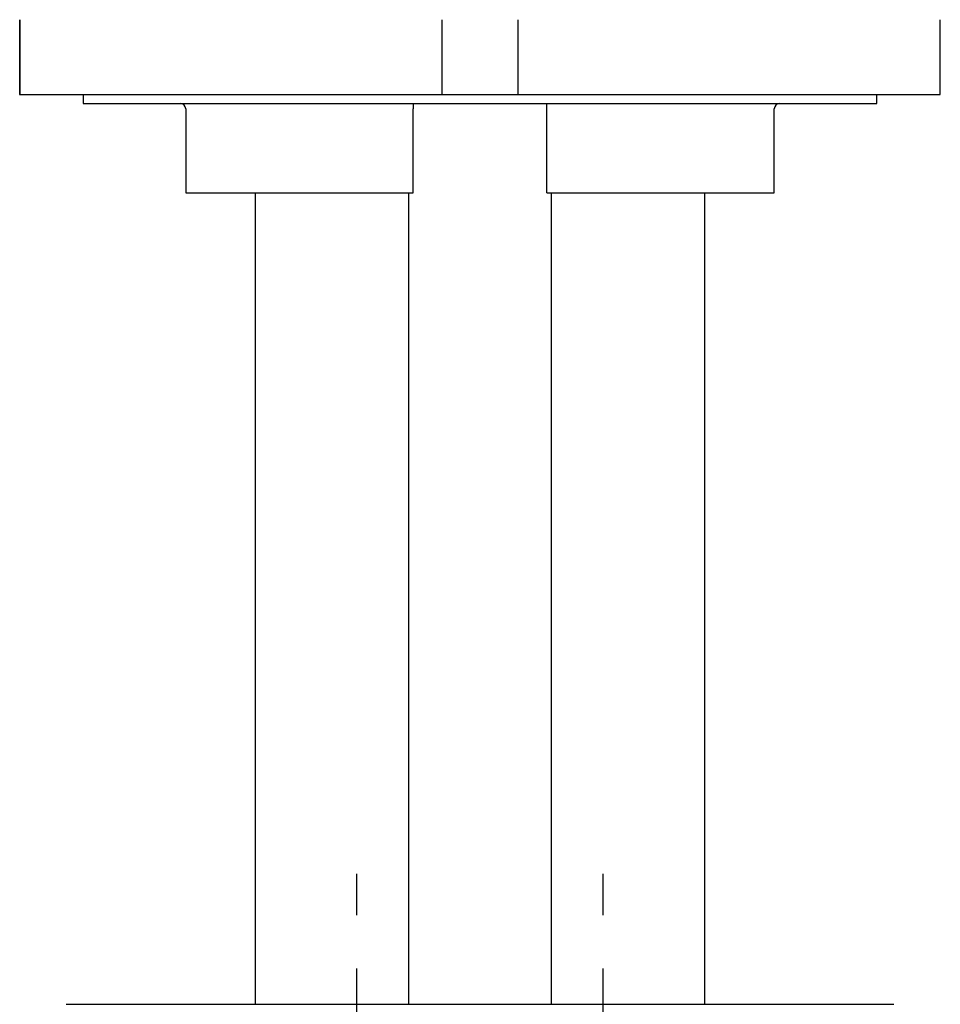
# Model space of a CAD drawing. Extents: x 35 to 184, y 21 to 265.
# Drawn here: x 43 to 60, y 90 to 109 of the extents above; entities that cross this region are included whole.
import ezdxf

# ---------------------------------------------------------------- set-up
doc = ezdxf.new("R2010")
doc.units = 0
doc.header["$MEASUREMENT"] = 0
doc.linetypes.add('CENTER', pattern=[6, 3, -1, 1, -1])
doc.layers.add('PIC03', color=7, linetype='CONTINUOUS')

msp = doc.modelspace()

# ---------------------------------------------------------------- linework, layer by layer
at = {"layer": 'PIC03', "color": 0, "linetype": 'Continuous'}
for p, q in [((42.537, 108.73), (42.537, 107.33)), ((42.538, 108.73), (42.538, 107.33)), ((50.433, 107.33), (50.433, 108.73)), ((51.848, 108.73), (51.848, 107.33)), ((59.743, 107.33), (59.743, 108.73)), ((59.744, 107.33), (59.744, 108.73)), ((42.537, 107.33), (59.744, 107.33)), ((43.724, 107.33), (43.724, 107.163)), ((43.724, 107.33), (58.557, 107.33)), ((43.724, 107.33), (43.724, 107.163)), ((58.557, 107.163), (58.557, 107.33)), ((43.724, 107.163), (58.557, 107.163)), ((49.891, 107.163), (49.891, 107.163)), ((49.891, 107.163), (49.891, 107.163)), ((49.891, 107.163), (49.891, 107.163)), ((49.891, 107.163), (49.891, 107.163)), ((49.891, 107.163), (49.891, 107.163)), ((49.891, 107.163), (49.891, 107.163)), ((49.891, 107.163), (49.891, 107.163)), ((49.891, 107.163), (49.891, 107.163)), ((49.891, 107.163), (49.891, 107.163)), ((49.891, 107.163), (49.891, 107.163)), ((49.891, 107.163), (49.891, 107.163)), ((49.891, 107.163), (49.891, 107.163)), ((49.891, 107.163), (49.891, 107.162)), ((49.891, 107.163), (49.891, 107.163)), ((49.891, 107.163), (49.891, 107.163)), ((49.891, 107.163), (49.891, 107.163)), ((49.891, 107.163), (49.891, 107.163)), ((49.891, 107.163), (49.891, 107.163)), ((49.891, 107.163), (49.891, 107.163)), ((49.891, 107.163), (49.891, 107.163)), ((49.891, 107.163), (49.891, 107.163)), ((49.891, 107.163), (49.891, 107.163)), ((49.891, 107.163), (49.891, 107.163)), ((49.891, 107.163), (49.891, 107.163)), ((49.891, 107.163), (49.891, 107.163)), ((49.891, 107.163), (49.891, 107.162)), ((49.891, 107.162), (49.891, 107.162)), ((49.891, 107.162), (49.891, 107.162)), ((49.891, 107.162), (49.891, 107.162)), ((49.891, 107.162), (49.891, 107.162)), ((49.891, 107.162), (49.891, 107.162)), ((49.891, 107.162), (49.891, 107.162)), ((49.891, 107.162), (49.891, 107.162)), ((49.891, 107.162), (49.891, 107.162)), ((49.891, 107.162), (49.891, 107.162)), ((49.891, 107.162), (49.891, 107.162)), ((49.891, 107.162), (49.891, 107.162)), ((49.891, 107.162), (49.891, 107.162)), ((49.891, 107.162), (49.891, 107.161)), ((49.891, 107.162), (49.891, 107.162)), ((49.891, 107.162), (49.891, 107.162)), ((49.891, 107.162), (49.891, 107.162)), ((49.891, 107.162), (49.891, 107.162)), ((49.891, 107.162), (49.891, 107.162)), ((49.891, 107.162), (49.891, 107.162)), ((49.891, 107.162), (49.891, 107.162)), ((49.891, 107.162), (49.891, 107.162)), ((49.891, 107.162), (49.891, 107.162)), ((49.891, 107.162), (49.891, 107.162)), ((49.891, 107.162), (49.891, 107.162)), ((49.891, 107.162), (49.891, 107.162)), ((49.891, 107.162), (49.891, 107.161)), ((49.891, 107.161), (49.891, 107.161)), ((49.891, 107.161), (49.891, 107.161)), ((49.891, 107.161), (49.891, 107.161)), ((49.891, 107.161), (49.891, 107.161)), ((49.891, 107.161), (49.891, 107.161)), ((49.891, 107.161), (49.891, 107.161)), ((49.891, 107.161), (49.891, 107.161)), ((49.891, 107.161), (49.891, 107.161)), ((49.891, 107.161), (49.891, 107.16)), ((49.891, 107.161), (49.891, 107.161)), ((49.891, 107.161), (49.891, 107.161)), ((49.891, 107.161), (49.891, 107.161)), ((49.891, 107.161), (49.891, 107.161)), ((49.891, 107.161), (49.891, 107.161)), ((49.891, 107.161), (49.891, 107.161)), ((49.891, 107.161), (49.891, 107.161)), ((49.891, 107.161), (49.891, 107.161)), ((49.891, 107.161), (49.891, 107.16)), ((49.891, 107.16), (49.891, 107.16)), ((49.891, 107.16), (49.891, 107.16)), ((49.891, 107.16), (49.891, 107.16)), ((49.891, 107.16), (49.891, 107.16)), ((49.891, 107.16), (49.891, 107.16)), ((49.891, 107.16), (49.891, 107.16)), ((49.891, 107.16), (49.891, 107.159)), ((49.891, 107.16), (49.891, 107.16)), ((49.891, 107.16), (49.891, 107.16)), ((49.891, 107.16), (49.891, 107.16)), ((49.891, 107.16), (49.891, 107.16)), ((49.891, 107.16), (49.891, 107.16)), ((49.891, 107.16), (49.891, 107.16)), ((49.891, 107.16), (49.891, 107.159)), ((49.891, 107.159), (49.891, 107.159)), ((49.891, 107.159), (49.891, 107.159)), ((49.891, 107.159), (49.891, 107.159)), ((49.891, 107.159), (49.891, 107.159)), ((49.891, 107.159), (49.891, 107.159)), ((49.891, 107.159), (49.891, 107.158)), ((49.891, 107.159), (49.891, 107.159)), ((49.891, 107.159), (49.891, 107.159)), ((49.891, 107.159), (49.891, 107.159)), ((49.891, 107.159), (49.891, 107.159)), ((49.891, 107.159), (49.891, 107.159)), ((49.891, 107.159), (49.891, 107.158)), ((49.891, 107.158), (49.891, 107.158)), ((49.891, 107.158), (49.891, 107.158)), ((49.891, 107.158), (49.891, 107.158)), ((49.891, 107.158), (49.891, 107.158)), ((49.891, 107.158), (49.891, 107.158)), ((49.891, 107.158), (49.891, 107.157)), ((49.891, 107.158), (49.891, 107.158)), ((49.891, 107.158), (49.891, 107.158)), ((49.891, 107.158), (49.891, 107.158)), ((49.891, 107.158), (49.891, 107.158)), ((49.891, 107.158), (49.891, 107.158)), ((49.891, 107.158), (49.891, 107.157)), ((49.891, 107.157), (49.891, 107.157)), ((49.891, 107.157), (49.891, 107.157)), ((49.891, 107.157), (49.891, 107.157)), ((49.891, 107.157), (49.891, 107.156)), ((49.891, 107.157), (49.891, 107.157)), ((49.891, 107.157), (49.891, 107.157)), ((49.891, 107.157), (49.891, 107.157)), ((49.891, 107.157), (49.891, 107.156)), ((49.891, 107.156), (49.891, 107.156)), ((49.891, 107.156), (49.891, 107.156)), ((49.891, 107.156), (49.891, 107.156)), ((49.891, 107.156), (49.891, 107.156)), ((49.891, 107.156), (49.891, 107.155)), ((49.891, 107.156), (49.891, 107.156)), ((49.891, 107.156), (49.891, 107.156)), ((49.891, 107.156), (49.891, 107.156)), ((49.891, 107.156), (49.891, 107.156)), ((49.891, 107.156), (49.891, 107.155)), ((49.891, 107.155), (49.891, 107.155)), ((49.891, 107.155), (49.891, 107.155)), ((49.891, 107.155), (49.891, 107.155)), ((49.891, 107.155), (49.891, 107.154)), ((49.891, 107.155), (49.891, 107.155)), ((49.891, 107.155), (49.891, 107.155)), ((49.891, 107.155), (49.891, 107.155)), ((49.891, 107.155), (49.891, 107.154)), ((49.891, 107.154), (49.891, 107.154)), ((49.891, 107.154), (49.891, 107.154)), ((49.891, 107.154), (49.891, 107.153)), ((49.891, 107.154), (49.891, 107.154)), ((49.891, 107.154), (49.891, 107.154)), ((49.891, 107.154), (49.891, 107.153)), ((49.891, 107.153), (49.891, 107.153)), ((49.891, 107.153), (49.891, 107.153)), ((49.891, 107.153), (49.891, 107.153)), ((49.891, 107.153), (49.891, 107.152)), ((49.891, 107.153), (49.891, 107.153)), ((49.891, 107.153), (49.891, 107.153)), ((49.891, 107.153), (49.891, 107.153)), ((49.891, 107.153), (49.891, 107.152)), ((49.891, 107.152), (49.891, 107.152)), ((49.891, 107.152), (49.891, 107.152)), ((49.891, 107.152), (49.891, 107.151)), ((49.891, 107.152), (49.891, 107.152)), ((49.891, 107.152), (49.891, 107.152)), ((49.891, 107.152), (49.891, 107.151)), ((49.891, 107.151), (49.891, 107.151)), ((49.891, 107.151), (49.891, 107.151)), ((49.891, 107.151), (49.891, 107.15)), ((49.891, 107.151), (49.891, 107.151)), ((49.891, 107.151), (49.891, 107.151)), ((49.891, 107.151), (49.891, 107.15)), ((49.891, 107.15), (49.891, 107.15)), ((49.891, 107.15), (49.891, 107.15)), ((49.891, 107.15), (49.891, 107.149)), ((49.891, 107.15), (49.891, 107.15)), ((49.891, 107.15), (49.891, 107.15)), ((49.891, 107.15), (49.891, 107.149)), ((49.891, 107.149), (49.891, 107.149)), ((49.891, 107.149), (49.891, 107.149)), ((49.891, 107.149), (49.891, 107.148)), ((49.891, 107.149), (49.891, 107.149)), ((49.891, 107.149), (49.891, 107.149)), ((49.891, 107.149), (49.891, 107.148)), ((49.891, 107.148), (49.891, 107.148)), ((49.891, 107.148), (49.891, 107.148)), ((49.891, 107.148), (49.891, 107.147)), ((49.891, 107.148), (49.891, 107.148)), ((49.891, 107.148), (49.891, 107.148)), ((49.891, 107.148), (49.891, 107.147)), ((49.891, 107.147), (49.891, 107.147)), ((49.891, 107.147), (49.891, 107.147)), ((49.891, 107.147), (49.891, 107.146)), ((49.891, 107.147), (49.891, 107.147)), ((49.891, 107.147), (49.891, 107.147)), ((49.891, 107.147), (49.891, 107.146)), ((49.891, 107.146), (49.891, 107.146)), ((49.891, 107.146), (49.891, 107.145)), ((49.891, 107.146), (49.891, 107.146)), ((49.891, 107.146), (49.891, 107.145)), ((49.891, 107.145), (49.891, 107.145)), ((49.891, 107.145), (49.891, 107.145)), ((49.891, 107.145), (49.891, 107.144)), ((49.891, 107.145), (49.891, 107.145)), ((49.891, 107.145), (49.891, 107.145)), ((49.891, 107.145), (49.891, 107.144)), ((49.891, 107.144), (49.891, 107.144)), ((49.891, 107.144), (49.891, 107.144)), ((49.891, 107.144), (49.891, 107.143)), ((49.891, 107.144), (49.891, 107.144)), ((49.891, 107.144), (49.891, 107.144)), ((49.891, 107.144), (49.891, 107.143)), ((49.891, 107.143), (49.891, 107.143)), ((49.891, 107.143), (49.891, 107.142)), ((49.891, 107.143), (49.891, 107.143)), ((49.891, 107.143), (49.891, 107.142)), ((49.891, 107.142), (49.891, 107.142)), ((49.891, 107.142), (49.891, 107.141)), ((49.891, 107.142), (49.891, 107.142)), ((49.891, 107.142), (49.891, 107.141)), ((49.891, 107.141), (49.891, 107.141)), ((49.891, 107.141), (49.891, 107.141)), ((49.891, 107.141), (49.891, 107.14)), ((49.891, 107.141), (49.891, 107.141)), ((49.891, 107.141), (49.891, 107.141)), ((49.891, 107.141), (49.891, 107.14)), ((49.891, 107.14), (49.891, 107.14)), ((49.891, 107.14), (49.891, 107.139)), ((49.891, 107.14), (49.891, 107.14)), ((49.891, 107.14), (49.891, 107.139)), ((49.891, 107.139), (49.891, 107.139)), ((49.891, 107.139), (49.891, 107.139)), ((49.891, 107.139), (49.891, 107.138)), ((49.891, 107.139), (49.891, 107.139)), ((49.891, 107.139), (49.891, 107.139)), ((49.891, 107.139), (49.891, 107.138)), ((49.891, 107.138), (49.891, 107.138)), ((49.891, 107.138), (49.891, 107.137)), ((49.891, 107.138), (49.891, 107.138)), ((49.891, 107.138), (49.891, 107.137)), ((49.891, 107.137), (49.891, 107.137)), ((49.891, 107.137), (49.891, 107.136)), ((49.891, 107.137), (49.891, 107.137)), ((49.891, 107.137), (49.891, 107.136)), ((49.891, 107.136), (49.891, 107.136)), ((49.891, 107.136), (49.891, 107.135)), ((49.891, 107.136), (49.891, 107.136)), ((49.891, 107.136), (49.891, 107.135)), ((49.891, 107.135), (49.891, 107.135)), ((49.891, 107.135), (49.891, 107.134)), ((49.891, 107.135), (49.891, 107.135)), ((49.891, 107.135), (49.891, 107.134)), ((49.891, 107.134), (49.891, 107.134)), ((49.891, 107.134), (49.891, 107.134)), ((49.891, 107.134), (49.891, 107.133)), ((49.891, 107.134), (49.891, 107.134)), ((49.891, 107.134), (49.891, 107.134)), ((49.891, 107.134), (49.891, 107.133)), ((49.891, 107.133), (49.891, 107.133)), ((49.891, 107.133), (49.891, 107.132)), ((49.891, 107.133), (49.891, 107.133)), ((49.891, 107.133), (49.891, 107.132)), ((49.891, 107.132), (49.891, 107.132)), ((49.891, 107.132), (49.891, 107.131)), ((49.891, 107.132), (49.891, 107.132)), ((49.891, 107.132), (49.891, 107.131)), ((49.891, 107.131), (49.891, 107.131)), ((49.891, 107.131), (49.891, 107.13)), ((49.891, 107.131), (49.891, 107.131)), ((49.891, 107.131), (49.891, 107.13)), ((49.891, 107.13), (49.891, 107.13)), ((49.891, 107.13), (49.891, 107.129)), ((49.891, 107.13), (49.891, 107.13)), ((49.891, 107.13), (49.891, 107.129)), ((49.891, 107.129), (49.891, 107.129)), ((49.891, 107.129), (49.891, 107.128)), ((49.891, 107.129), (49.891, 107.129)), ((49.891, 107.129), (49.891, 107.128)), ((49.891, 107.128), (49.891, 107.128)), ((49.891, 107.128), (49.891, 107.127)), ((49.891, 107.128), (49.891, 107.128)), ((49.891, 107.128), (49.891, 107.127)), ((49.891, 107.127), (49.891, 107.127)), ((49.891, 107.127), (49.891, 107.126)), ((49.891, 107.127), (49.891, 107.127)), ((49.891, 107.127), (49.891, 107.126)), ((49.891, 107.126), (49.891, 107.126)), ((49.891, 107.126), (49.891, 107.125)), ((49.891, 107.126), (49.891, 107.126)), ((49.891, 107.126), (49.891, 107.125)), ((49.891, 107.125), (49.891, 107.125)), ((49.891, 107.125), (49.891, 107.124)), ((49.891, 107.125), (49.891, 107.125)), ((49.891, 107.125), (49.891, 107.124)), ((49.891, 107.124), (49.891, 107.124)), ((49.891, 107.124), (49.891, 107.123)), ((49.891, 107.124), (49.891, 107.124)), ((49.891, 107.124), (49.891, 107.123)), ((49.891, 107.123), (49.891, 107.123)), ((49.891, 107.123), (49.891, 107.122)), ((49.891, 107.123), (49.891, 107.123)), ((49.891, 107.123), (49.891, 107.122)), ((49.891, 107.122), (49.891, 107.122)), ((49.891, 107.122), (49.891, 107.121)), ((49.891, 107.122), (49.891, 107.122)), ((49.891, 107.122), (49.891, 107.121)), ((49.891, 107.121), (49.891, 107.12)), ((49.891, 107.121), (49.891, 107.12)), ((49.891, 107.12), (49.891, 107.12)), ((49.891, 107.12), (49.891, 107.119)), ((49.891, 107.12), (49.891, 107.12)), ((49.891, 107.12), (49.891, 107.119)), ((49.891, 107.119), (49.891, 107.119)), ((49.891, 107.119), (49.891, 107.118)), ((49.891, 107.119), (49.891, 107.119)), ((49.891, 107.119), (49.891, 107.118)), ((49.891, 107.118), (49.891, 107.118)), ((49.891, 107.118), (49.891, 107.117)), ((49.891, 107.118), (49.891, 107.118)), ((49.891, 107.118), (49.891, 107.117)), ((49.891, 107.117), (49.891, 107.117)), ((49.891, 107.117), (49.891, 107.116)), ((49.891, 107.117), (49.891, 107.117)), ((49.891, 107.117), (49.891, 107.116)), ((49.891, 107.116), (49.891, 107.116)), ((49.891, 107.116), (49.891, 107.115)), ((49.891, 107.116), (49.891, 107.116)), ((49.891, 107.116), (49.891, 107.115)), ((49.891, 107.115), (49.891, 107.114)), ((49.891, 107.115), (49.891, 107.114)), ((49.891, 107.114), (49.891, 107.114)), ((49.891, 107.114), (49.891, 107.113)), ((49.891, 107.114), (49.891, 107.114)), ((49.891, 107.114), (49.891, 107.113)), ((49.891, 107.113), (49.891, 107.113)), ((49.891, 107.113), (49.891, 107.112)), ((49.891, 107.113), (49.891, 107.113)), ((49.891, 107.113), (49.891, 107.112)), ((49.891, 107.112), (49.891, 107.112)), ((49.891, 107.112), (49.891, 107.111)), ((49.891, 107.112), (49.891, 107.112)), ((49.891, 107.112), (49.891, 107.111)), ((49.891, 107.111), (49.891, 107.11)), ((49.891, 107.111), (49.891, 107.11)), ((49.891, 107.11), (49.891, 107.11)), ((49.891, 107.11), (49.891, 107.109)), ((49.891, 107.11), (49.891, 107.11)), ((49.891, 107.11), (49.891, 107.109)), ((49.891, 107.109), (49.891, 107.109)), ((49.891, 107.109), (49.891, 107.108)), ((49.891, 107.109), (49.891, 107.109)), ((49.891, 107.109), (49.891, 107.108)), ((49.891, 107.108), (49.891, 107.107)), ((49.891, 107.108), (49.891, 107.107)), ((49.891, 107.107), (49.891, 107.107)), ((49.891, 107.107), (49.891, 107.106)), ((49.891, 107.107), (49.891, 107.107)), ((49.891, 107.107), (49.891, 107.106)), ((49.891, 107.106), (49.891, 107.106)), ((49.891, 107.106), (49.891, 107.105)), ((49.891, 107.106), (49.891, 107.106)), ((49.891, 107.106), (49.891, 107.105)), ((49.891, 107.105), (49.891, 107.104)), ((49.891, 107.105), (49.891, 107.104)), ((49.891, 107.104), (49.891, 107.104)), ((49.891, 107.104), (49.891, 107.103)), ((49.891, 107.104), (49.891, 107.104)), ((49.891, 107.104), (49.891, 107.103)), ((49.891, 107.103), (49.891, 107.103)), ((49.891, 107.103), (49.891, 107.102)), ((49.891, 107.103), (49.891, 107.103)), ((49.891, 107.103), (49.891, 107.102)), ((49.891, 107.102), (49.891, 107.101)), ((49.891, 107.102), (49.891, 107.101)), ((49.891, 107.101), (49.891, 107.101)), ((49.891, 107.101), (49.891, 107.1)), ((49.891, 107.101), (49.891, 107.101)), ((49.891, 107.101), (49.891, 107.1)), ((49.891, 107.1), (49.891, 107.1)), ((49.891, 107.1), (49.891, 107.099)), ((49.891, 107.1), (49.891, 107.1)), ((49.891, 107.1), (49.891, 107.099)), ((49.891, 107.099), (49.891, 107.098)), ((49.891, 107.099), (49.891, 107.098)), ((49.891, 107.098), (49.891, 107.098)), ((49.891, 107.098), (49.891, 107.097)), ((49.891, 107.098), (49.891, 107.098)), ((49.891, 107.098), (49.891, 107.097)), ((49.891, 107.097), (49.891, 107.096)), ((49.891, 107.097), (49.891, 107.096)), ((49.891, 107.096), (49.891, 107.096)), ((49.891, 107.096), (49.891, 107.095)), ((49.891, 107.096), (49.891, 107.096)), ((49.891, 107.096), (49.891, 107.095)), ((49.891, 107.095), (49.891, 107.095)), ((49.891, 107.095), (49.891, 107.094)), ((49.891, 107.095), (49.891, 107.095)), ((49.891, 107.095), (49.891, 107.094)), ((49.891, 107.094), (49.891, 107.093)), ((49.891, 107.094), (49.891, 107.093)), ((49.891, 107.093), (49.891, 107.093)), ((49.891, 107.093), (49.891, 107.092)), ((49.891, 107.093), (49.891, 107.093)), ((49.891, 107.093), (49.891, 107.092)), ((49.891, 107.092), (49.891, 107.091)), ((49.891, 107.092), (49.891, 107.091)), ((49.891, 107.091), (49.891, 107.091)), ((49.891, 107.091), (49.891, 107.09)), ((49.891, 107.091), (49.891, 107.091)), ((49.891, 107.091), (49.891, 107.09)), ((49.891, 107.09), (49.891, 107.09)), ((49.891, 107.09), (49.891, 107.089)), ((49.891, 107.09), (49.891, 107.09)), ((49.891, 107.09), (49.891, 107.089)), ((49.891, 107.089), (49.891, 107.088)), ((49.891, 107.089), (49.891, 107.088)), ((49.891, 107.088), (49.891, 107.088)), ((49.891, 107.088), (49.891, 107.087)), ((49.891, 107.088), (49.891, 107.088)), ((49.891, 107.088), (49.891, 107.087)), ((49.891, 107.087), (49.891, 107.086)), ((49.891, 107.087), (49.891, 107.086)), ((52.391, 107.162), (52.391, 107.163)), ((52.391, 107.163), (52.391, 107.163)), ((52.391, 107.163), (52.391, 107.163)), ((52.391, 107.163), (52.391, 107.163)), ((52.391, 107.163), (52.391, 107.163)), ((52.391, 107.163), (52.391, 107.163)), ((52.391, 107.163), (52.391, 107.163)), ((52.391, 107.163), (52.391, 107.163)), ((52.391, 107.163), (52.391, 107.163)), ((52.391, 107.163), (52.391, 107.163)), ((52.391, 107.163), (52.391, 107.163)), ((52.391, 107.163), (52.391, 107.163)), ((52.391, 107.163), (52.391, 107.163)), ((52.391, 107.163), (52.391, 107.163)), ((52.391, 107.163), (52.391, 107.163)), ((52.391, 107.163), (52.391, 107.163)), ((52.391, 107.163), (52.391, 107.163)), ((52.391, 107.161), (52.391, 107.162)), ((52.391, 107.162), (52.391, 107.162)), ((52.391, 107.162), (52.391, 107.162)), ((52.391, 107.162), (52.391, 107.162)), ((52.391, 107.162), (52.391, 107.162)), ((52.391, 107.162), (52.391, 107.162)), ((52.391, 107.162), (52.391, 107.162)), ((52.391, 107.162), (52.391, 107.162)), ((52.391, 107.162), (52.391, 107.162)), ((52.391, 107.162), (52.391, 107.162)), ((52.391, 107.162), (52.391, 107.162)), ((52.391, 107.162), (52.391, 107.162)), ((52.391, 107.16), (52.391, 107.161)), ((52.391, 107.161), (52.391, 107.161)), ((52.391, 107.161), (52.391, 107.161)), ((52.391, 107.161), (52.391, 107.161)), ((52.391, 107.161), (52.391, 107.161)), ((52.391, 107.161), (52.391, 107.161)), ((52.391, 107.161), (52.391, 107.161)), ((52.391, 107.161), (52.391, 107.161)), ((52.391, 107.161), (52.391, 107.161)), ((52.391, 107.159), (52.391, 107.16)), ((52.391, 107.16), (52.391, 107.16)), ((52.391, 107.16), (52.391, 107.16)), ((52.391, 107.16), (52.391, 107.16)), ((52.391, 107.16), (52.391, 107.16)), ((52.391, 107.16), (52.391, 107.16)), ((52.391, 107.158), (52.391, 107.159)), ((52.391, 107.159), (52.391, 107.159)), ((52.391, 107.159), (52.391, 107.159)), ((52.391, 107.159), (52.391, 107.159)), ((52.391, 107.159), (52.391, 107.159)), ((52.391, 107.159), (52.391, 107.159)), ((52.391, 107.157), (52.391, 107.158)), ((52.391, 107.158), (52.391, 107.158)), ((52.391, 107.158), (52.391, 107.158)), ((52.391, 107.158), (52.391, 107.158)), ((52.391, 107.156), (52.391, 107.157)), ((52.391, 107.157), (52.391, 107.157)), ((52.391, 107.157), (52.391, 107.157)), ((52.391, 107.157), (52.391, 107.157)), ((52.391, 107.157), (52.391, 107.157)), ((52.391, 107.155), (52.391, 107.156)), ((52.391, 107.156), (52.391, 107.156)), ((52.391, 107.156), (52.391, 107.156)), ((52.391, 107.156), (52.391, 107.156)), ((52.391, 107.154), (52.391, 107.155)), ((52.391, 107.155), (52.391, 107.155)), ((52.391, 107.155), (52.391, 107.155)), ((52.391, 107.155), (52.391, 107.155)), ((52.391, 107.153), (52.391, 107.154)), ((52.391, 107.154), (52.391, 107.154)), ((52.391, 107.154), (52.391, 107.154)), ((52.391, 107.152), (52.391, 107.153)), ((52.391, 107.153), (52.391, 107.153)), ((52.391, 107.153), (52.391, 107.153)), ((52.391, 107.153), (52.391, 107.153)), ((52.391, 107.151), (52.391, 107.152)), ((52.391, 107.152), (52.391, 107.152)), ((52.391, 107.152), (52.391, 107.152)), ((52.391, 107.15), (52.391, 107.151)), ((52.391, 107.151), (52.391, 107.151)), ((52.391, 107.151), (52.391, 107.151)), ((52.391, 107.149), (52.391, 107.15)), ((52.391, 107.15), (52.391, 107.15)), ((52.391, 107.15), (52.391, 107.15)), ((52.391, 107.148), (52.391, 107.149)), ((52.391, 107.149), (52.391, 107.149)), ((52.391, 107.149), (52.391, 107.149)), ((52.391, 107.147), (52.391, 107.148)), ((52.391, 107.148), (52.391, 107.148)), ((52.391, 107.148), (52.391, 107.148)), ((52.391, 107.146), (52.391, 107.147)), ((52.391, 107.147), (52.391, 107.147)), ((52.391, 107.147), (52.391, 107.147)), ((52.391, 107.145), (52.391, 107.146)), ((52.391, 107.146), (52.391, 107.146)), ((52.391, 107.144), (52.391, 107.145)), ((52.391, 107.145), (52.391, 107.145)), ((52.391, 107.145), (52.391, 107.145)), ((52.391, 107.143), (52.391, 107.144)), ((52.391, 107.144), (52.391, 107.144)), ((52.391, 107.142), (52.391, 107.143)), ((52.391, 107.143), (52.391, 107.143)), ((52.391, 107.143), (52.391, 107.143)), ((52.391, 107.141), (52.391, 107.142)), ((52.391, 107.142), (52.391, 107.142)), ((52.391, 107.14), (52.391, 107.141)), ((52.391, 107.141), (52.391, 107.141)), ((52.391, 107.141), (52.391, 107.141)), ((52.391, 107.139), (52.391, 107.14)), ((52.391, 107.14), (52.391, 107.14)), ((52.391, 107.138), (52.391, 107.139)), ((52.391, 107.139), (52.391, 107.139)), ((52.391, 107.139), (52.391, 107.139)), ((52.391, 107.137), (52.391, 107.138)), ((52.391, 107.138), (52.391, 107.138)), ((52.391, 107.136), (52.391, 107.137)), ((52.391, 107.137), (52.391, 107.137)), ((52.391, 107.135), (52.391, 107.136)), ((52.391, 107.136), (52.391, 107.136)), ((52.391, 107.134), (52.391, 107.135)), ((52.391, 107.135), (52.391, 107.135)), ((52.391, 107.135), (52.391, 107.135)), ((52.391, 107.133), (52.391, 107.134)), ((52.391, 107.134), (52.391, 107.134)), ((52.391, 107.132), (52.391, 107.133)), ((52.391, 107.133), (52.391, 107.133)), ((52.391, 107.131), (52.391, 107.132)), ((52.391, 107.132), (52.391, 107.132)), ((52.391, 107.13), (52.391, 107.131)), ((52.391, 107.131), (52.391, 107.131)), ((52.391, 107.129), (52.391, 107.13)), ((52.391, 107.13), (52.391, 107.13)), ((52.391, 107.128), (52.391, 107.129)), ((52.391, 107.129), (52.391, 107.129)), ((52.391, 107.127), (52.391, 107.128)), ((52.391, 107.128), (52.391, 107.128)), ((52.391, 107.126), (52.391, 107.127)), ((52.391, 107.127), (52.391, 107.127)), ((52.391, 107.125), (52.391, 107.126)), ((52.391, 107.126), (52.391, 107.126)), ((52.391, 107.124), (52.391, 107.125)), ((52.391, 107.125), (52.391, 107.125)), ((52.391, 107.123), (52.391, 107.124)), ((52.391, 107.124), (52.391, 107.124)), ((52.391, 107.122), (52.391, 107.123)), ((52.391, 107.123), (52.391, 107.123)), ((52.391, 107.121), (52.391, 107.122)), ((52.391, 107.122), (52.391, 107.122)), ((52.391, 107.12), (52.391, 107.121)), ((52.391, 107.121), (52.391, 107.121)), ((52.391, 107.119), (52.391, 107.12)), ((52.391, 107.118), (52.391, 107.119)), ((52.391, 107.119), (52.391, 107.119)), ((52.391, 107.117), (52.391, 107.118)), ((52.391, 107.118), (52.391, 107.118)), ((52.391, 107.116), (52.391, 107.117)), ((52.391, 107.117), (52.391, 107.117)), ((52.391, 107.115), (52.391, 107.116)), ((52.391, 107.116), (52.391, 107.116)), ((52.391, 107.114), (52.391, 107.115)), ((52.391, 107.113), (52.391, 107.114)), ((52.391, 107.114), (52.391, 107.114)), ((52.391, 107.112), (52.391, 107.113)), ((52.391, 107.113), (52.391, 107.113)), ((52.391, 107.111), (52.391, 107.112)), ((52.391, 107.112), (52.391, 107.112)), ((52.391, 107.11), (52.391, 107.111)), ((52.391, 107.109), (52.391, 107.11)), ((52.391, 107.11), (52.391, 107.11)), ((52.391, 107.108), (52.391, 107.109)), ((52.391, 107.109), (52.391, 107.109)), ((52.391, 107.107), (52.391, 107.108)), ((52.391, 107.108), (52.391, 107.108)), ((52.391, 107.106), (52.391, 107.107)), ((52.391, 107.105), (52.391, 107.106)), ((52.391, 107.106), (52.391, 107.106)), ((52.391, 107.104), (52.391, 107.105)), ((52.391, 107.105), (52.391, 107.105)), ((52.391, 107.103), (52.391, 107.104)), ((52.391, 107.102), (52.391, 107.103)), ((52.391, 107.103), (52.391, 107.103)), ((52.391, 107.101), (52.391, 107.102)), ((52.391, 107.1), (52.391, 107.101)), ((52.391, 107.101), (52.391, 107.101)), ((52.391, 107.099), (52.391, 107.1)), ((52.391, 107.1), (52.391, 107.1)), ((52.391, 107.098), (52.391, 107.099)), ((52.391, 107.097), (52.391, 107.098)), ((52.391, 107.098), (52.391, 107.098)), ((52.391, 107.096), (52.391, 107.097)), ((52.391, 107.097), (52.391, 107.097)), ((52.391, 107.095), (52.391, 107.096)), ((52.391, 107.094), (52.391, 107.095)), ((52.391, 107.095), (52.391, 107.095)), ((52.391, 107.093), (52.391, 107.094)), ((52.391, 107.092), (52.391, 107.093)), ((52.391, 107.093), (52.391, 107.093)), ((52.391, 107.091), (52.391, 107.092)), ((52.391, 107.092), (52.391, 107.092)), ((52.391, 107.09), (52.391, 107.091)), ((52.391, 107.089), (52.391, 107.09)), ((52.391, 107.09), (52.391, 107.09)), ((52.391, 107.088), (52.391, 107.089)), ((52.391, 107.087), (52.391, 107.088)), ((52.391, 107.088), (52.391, 107.088)), ((52.391, 107.086), (52.391, 107.087)), ((45.641, 107.063), (45.641, 105.497)), ((49.891, 107.086), (49.891, 107.086)), ((49.891, 107.086), (49.891, 107.085)), ((49.891, 107.086), (49.891, 107.086)), ((49.891, 107.086), (49.891, 107.085)), ((49.891, 107.085), (49.891, 107.084)), ((49.891, 107.085), (49.891, 107.084)), ((49.891, 107.084), (49.891, 107.084)), ((49.891, 107.084), (49.891, 107.083)), ((49.891, 107.084), (49.891, 107.084)), ((49.891, 107.084), (49.891, 107.083)), ((49.891, 107.083), (49.891, 107.082)), ((49.891, 107.083), (49.891, 107.082)), ((49.891, 107.082), (49.891, 107.082)), ((49.891, 107.082), (49.891, 107.081)), ((49.891, 107.082), (49.891, 107.082)), ((49.891, 107.082), (49.891, 107.081)), ((49.891, 107.081), (49.891, 107.08)), ((49.891, 107.081), (49.891, 107.08)), ((49.891, 107.08), (49.891, 107.08)), ((49.891, 107.08), (49.891, 107.079)), ((49.891, 107.08), (49.891, 107.08)), ((49.891, 107.08), (49.891, 107.079)), ((49.891, 107.079), (49.891, 107.079)), ((49.891, 107.079), (49.891, 107.078)), ((49.891, 107.079), (49.891, 107.079)), ((49.891, 107.079), (49.891, 107.078)), ((49.891, 107.078), (49.891, 107.077)), ((49.891, 107.078), (49.891, 107.077)), ((49.891, 107.077), (49.891, 107.077)), ((49.891, 107.077), (49.891, 107.076)), ((49.891, 107.077), (49.891, 107.077)), ((49.891, 107.077), (49.891, 107.076)), ((49.891, 107.076), (49.891, 107.075)), ((49.891, 107.076), (49.891, 107.075)), ((49.891, 107.075), (49.891, 107.075)), ((49.891, 107.075), (49.891, 107.074)), ((49.891, 107.075), (49.891, 107.075)), ((49.891, 107.075), (49.891, 107.074)), ((49.891, 107.074), (49.891, 107.073)), ((49.891, 107.074), (49.891, 107.073)), ((49.891, 107.073), (49.891, 107.073)), ((49.891, 107.073), (49.891, 107.072)), ((49.891, 107.073), (49.891, 107.073)), ((49.891, 107.073), (49.891, 107.072)), ((49.891, 107.072), (49.891, 107.071)), ((49.891, 107.072), (49.891, 107.071)), ((49.891, 107.071), (49.891, 107.071)), ((49.891, 107.071), (49.891, 107.07)), ((49.891, 107.071), (49.891, 107.071)), ((49.891, 107.071), (49.891, 107.07)), ((49.891, 107.07), (49.891, 107.069)), ((49.891, 107.07), (49.891, 107.069)), ((49.891, 107.069), (49.891, 107.068)), ((49.891, 107.069), (49.891, 107.068)), ((49.891, 107.068), (49.891, 107.068)), ((49.891, 107.068), (49.891, 107.067)), ((49.891, 107.068), (49.891, 107.068)), ((49.891, 107.068), (49.891, 107.067)), ((49.891, 107.067), (49.891, 107.066)), ((49.891, 107.067), (49.891, 107.066)), ((49.891, 107.066), (49.891, 107.066)), ((49.891, 107.066), (49.891, 107.065)), ((49.891, 107.066), (49.891, 107.066)), ((49.891, 107.066), (49.891, 107.065)), ((49.891, 107.065), (49.891, 107.064)), ((49.891, 107.065), (49.891, 107.064)), ((49.891, 107.064), (49.891, 107.064)), ((49.891, 107.064), (49.891, 107.063)), ((49.891, 107.064), (49.891, 107.064)), ((49.891, 107.064), (49.891, 107.063)), ((49.891, 105.497), (49.891, 107.063)), ((52.391, 107.085), (52.391, 107.086)), ((52.391, 107.086), (52.391, 107.086)), ((52.391, 107.084), (52.391, 107.085)), ((52.391, 107.083), (52.391, 107.084)), ((52.391, 107.084), (52.391, 107.084)), ((52.391, 107.082), (52.391, 107.083)), ((52.391, 107.081), (52.391, 107.082)), ((52.391, 107.082), (52.391, 107.082)), ((52.391, 107.08), (52.391, 107.081)), ((52.391, 107.081), (52.391, 107.081)), ((52.391, 107.079), (52.391, 107.08)), ((52.391, 107.078), (52.391, 107.079)), ((52.391, 107.079), (52.391, 107.079)), ((52.391, 107.077), (52.391, 107.078)), ((52.391, 107.076), (52.391, 107.077)), ((52.391, 107.077), (52.391, 107.077)), ((52.391, 107.075), (52.391, 107.076)), ((52.391, 107.074), (52.391, 107.075)), ((52.391, 107.075), (52.391, 107.075)), ((52.391, 107.073), (52.391, 107.074)), ((52.391, 107.072), (52.391, 107.073)), ((52.391, 107.073), (52.391, 107.073)), ((52.391, 107.071), (52.391, 107.072)), ((52.391, 107.07), (52.391, 107.071)), ((52.391, 107.071), (52.391, 107.071)), ((52.391, 107.069), (52.391, 107.07)), ((52.391, 107.068), (52.391, 107.069)), ((52.391, 107.067), (52.391, 107.068)), ((52.391, 107.068), (52.391, 107.068)), ((52.391, 107.066), (52.391, 107.067)), ((52.391, 107.065), (52.391, 107.066)), ((52.391, 107.066), (52.391, 107.066)), ((52.391, 107.064), (52.391, 107.065)), ((52.391, 107.063), (52.391, 107.064)), ((52.391, 107.064), (52.391, 107.064)), ((52.391, 105.497), (52.391, 107.063)), ((56.641, 105.497), (56.641, 107.063)), ((45.641, 105.497), (49.891, 105.497)), ((46.941, 105.497), (46.941, 90.33)), ((49.807, 105.497), (49.807, 90.33)), ((52.391, 105.497), (56.641, 105.497)), ((52.474, 90.33), (52.474, 105.497)), ((55.341, 90.33), (55.341, 105.497)), ((43.407, 90.33), (58.874, 90.33))]:
    msp.add_line(p, q, dxfattribs=at)
at = {"layer": 'PIC03', "color": 0, "linetype": 'CENTER'}
for p, q in [((48.841, 63.997), (48.841, 92.767)), ((53.441, 63.997), (53.441, 92.767))]:
    msp.add_line(p, q, dxfattribs=at)
at = {"layer": 'PIC03', "color": 0, "linetype": 'Continuous'}
for centre, start, end in [((45.541, 107.063), 0, 90), ((45.541, 107.063), 0, 90), ((56.741, 107.063), 90, 180)]:
    msp.add_arc(centre, 0.1, start, end, dxfattribs=at)

doc.saveas('drawing.dxf')
